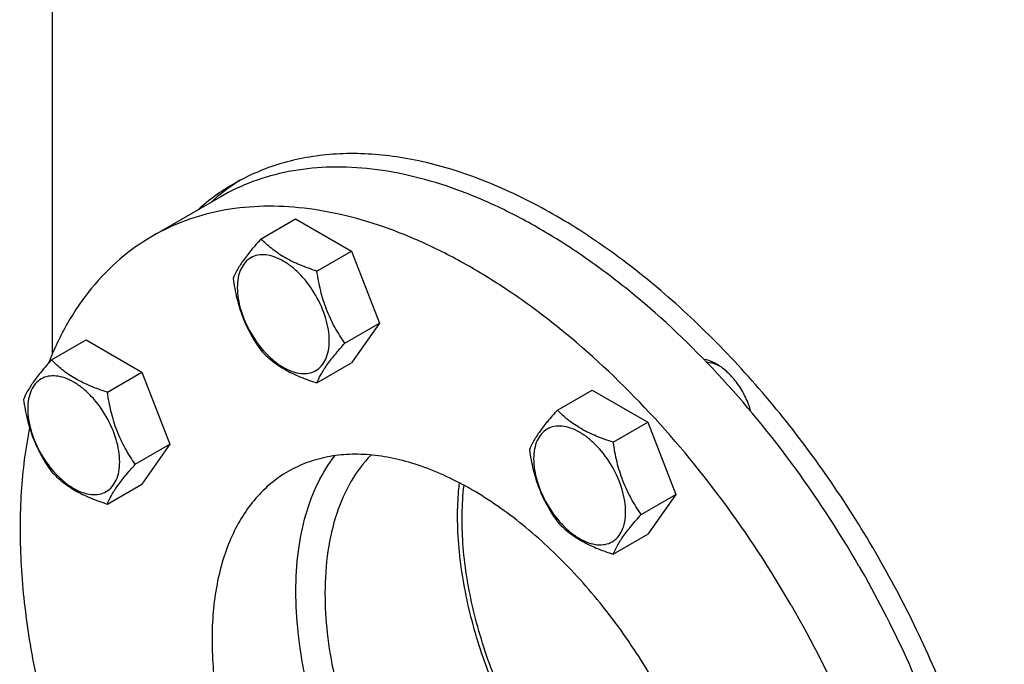
# Model space of a CAD drawing. Units: millimetres. Extents: x 0 to 8400, y -6 to 5940.
# Drawn here: x 5833 to 6048, y 2806 to 2947 of the extents above; entities that cross this region are included whole.
import ezdxf

# ---------------------------------------------------------------- set-up
doc = ezdxf.new("R2010")
doc.units = ezdxf.units.MM
doc.header["$LTSCALE"] = 462
doc.layers.get('0').update_dxf_attribs({"linetype": 'CONTINUOUS'})

msp = doc.modelspace()

# ---------------------------------------------------------------- linework, layer by layer
at = {"color": 7, "linetype": 'Continuous'}
for p, q in [((5839.704, 3215.764), (5839.704, 2873.555)), ((5876.478, 2907.88), (5861.628, 2899.307)), ((5885.447, 2898.736), (5893.032, 2903.116)), ((5893.032, 2903.116), (5905.28, 2896.045)), ((5897.695, 2891.665), (5905.28, 2896.045)), ((5905.28, 2896.045), (5911.404, 2880.262)), ((5903.818, 2875.882), (5911.404, 2880.262)), ((5911.404, 2880.262), (5905.28, 2871.55)), ((5839.525, 2872.222), (5847.11, 2876.602)), ((5847.11, 2876.602), (5859.358, 2869.531)), ((5897.695, 2867.17), (5905.28, 2871.55)), ((5851.773, 2865.151), (5859.358, 2869.531)), ((5859.358, 2869.531), (5865.482, 2853.748)), ((5950.391, 2861.242), (5957.976, 2865.621)), ((5957.976, 2865.621), (5970.224, 2858.55)), ((5962.639, 2854.171), (5970.224, 2858.55)), ((5970.224, 2858.55), (5976.348, 2842.767)), ((5857.896, 2849.368), (5865.482, 2853.748)), ((5865.482, 2853.748), (5859.358, 2845.036)), ((5851.773, 2840.656), (5859.358, 2845.036)), ((5968.762, 2838.388), (5976.348, 2842.767)), ((5976.348, 2842.767), (5970.224, 2834.055)), ((5962.639, 2829.676), (5970.224, 2834.055))]:
    msp.add_line(p, q, dxfattribs=at)
for centre, radius, start, end in [((5903.241, 2869.71), 47.438, 120.01282, 131.78247), ((5906.164, 2871.219), 47.594, 122.00258, 131.76726)]:
    msp.add_arc(centre, radius, start, end, dxfattribs=at)
for points, knots in [([(6048.325, 2751.079), (6047.549, 2756.838), (6045.348, 2768.536), (6040.372, 2786.009), (6033.727, 2803.531), (6025.538, 2820.778), (6015.954, 2837.433), (6005.154, 2853.188), (5993.336, 2867.752), (5980.717, 2880.858), (5967.528, 2892.264), (5954.009, 2901.762), (5940.402, 2909.177), (5926.944, 2914.368), (5913.872, 2917.229), (5903.315, 2917.606), (5895.389, 2916.633), (5889.788, 2915.312), (5884.47, 2913.392), (5881.122, 2911.717), (5879.513, 2910.788)], [0, 0, 0, 0, 0.0667157, 0.1364081, 0.2083221, 0.2816114, 0.3553764, 0.4286996, 0.50068, 0.5704688, 0.6373068, 0.7005654, 0.7597951, 0.814782, 0.8656139, 0.9127506, 0.9352237, 0.957139, 0.9786682, 1, 1, 1, 1]), ([(6016.478, 2827.052), (6011.918, 2834.95), (6002.03, 2850.053), (5985.062, 2870.416), (5969.432, 2885.039), (5956.409, 2894.821), (5946.716, 2900.992), (5937.017, 2906.07), (5927.401, 2910.005), (5917.958, 2912.758), (5908.775, 2914.298), (5899.938, 2914.606), (5891.532, 2913.668), (5883.646, 2911.488), (5878.773, 2909.206), (5876.478, 2907.88)], [0, 0, 0, 0, 0.1550324, 0.3061319, 0.4496811, 0.5177103, 0.5828215, 0.6448162, 0.7035941, 0.7591717, 0.8117027, 0.8614964, 0.9090289, 0.9549392, 1, 1, 1, 1]), ([(6001.628, 2818.479), (5997.069, 2826.376), (5987.181, 2841.48), (5970.212, 2861.843), (5954.583, 2876.466), (5941.56, 2886.247), (5931.867, 2892.419), (5922.168, 2897.496), (5912.552, 2901.432), (5903.109, 2904.185), (5893.926, 2905.725), (5885.089, 2906.033), (5876.683, 2905.095), (5868.797, 2902.915), (5863.924, 2900.632), (5861.628, 2899.307)], [0, 0, 0, 0, 0.1550324, 0.3061319, 0.4496811, 0.5177103, 0.5828215, 0.6448162, 0.7035941, 0.7591717, 0.8117027, 0.8614964, 0.9090289, 0.9549392, 1, 1, 1, 1]), ([(5861.628, 2899.307), (5859.116, 2897.856), (5854.298, 2894.436), (5848.032, 2887.97), (5842.76, 2880.237), (5840.026, 2874.476), (5838.828, 2871.444)], [0, 0, 0, 0, 0.237468, 0.4802741, 0.7331862, 1, 1, 1, 1]), ([(5885.447, 2898.736), (5884.695, 2897.899), (5883.307, 2896.307), (5881.508, 2894.003), (5880.184, 2891.945), (5879.557, 2890.627), (5879.323, 2890.024)], [0, 0, 0, 0, 0.315401, 0.592108, 0.8188793, 1, 1, 1, 1]), ([(5897.695, 2891.665), (5896.438, 2892.066), (5894.019, 2892.922), (5890.665, 2894.527), (5887.8, 2896.468), (5886.178, 2897.972), (5885.447, 2898.736)], [0, 0, 0, 0, 0.276819, 0.5376908, 0.7779911, 1, 1, 1, 1]), ([(5900.394, 2876.412), (5900.394, 2877.209), (5900.248, 2878.866), (5899.456, 2882.269), (5897.615, 2886.443), (5894.921, 2890.124), (5892.369, 2892.512), (5890.414, 2893.882), (5888.448, 2894.818), (5886.536, 2895.279), (5884.742, 2895.234), (5883.144, 2894.654), (5881.844, 2893.56), (5880.907, 2892.029), (5880.35, 2890.142), (5880.241, 2888.769), (5880.241, 2888.047)], [0, 0, 0, 0, 0.0666214, 0.138505, 0.2915428, 0.4445803, 0.5164635, 0.5830844, 0.6434948, 0.697537, 0.7461449, 0.7915414, 0.8369379, 0.8855462, 0.939589, 1, 1, 1, 1]), ([(5903.818, 2875.882), (5903.025, 2877.012), (5901.518, 2879.372), (5899.703, 2883.218), (5898.431, 2887.359), (5897.905, 2890.22), (5897.695, 2891.665)], [0, 0, 0, 0, 0.2421791, 0.4903486, 0.7437792, 1, 1, 1, 1]), ([(5879.323, 2890.024), (5879.533, 2888.579), (5880.06, 2885.718), (5881.331, 2881.577), (5883.147, 2877.731), (5884.654, 2875.37), (5885.447, 2874.241)], [0, 0, 0, 0, 0.2562208, 0.5096514, 0.7578209, 1, 1, 1, 1]), ([(5880.241, 2888.047), (5880.241, 2887.251), (5880.387, 2885.593), (5881.179, 2882.19), (5883.019, 2878.016), (5885.714, 2874.336), (5888.265, 2871.947), (5890.22, 2870.577), (5892.186, 2869.641), (5894.098, 2869.18), (5895.893, 2869.226), (5897.491, 2869.805), (5898.791, 2870.899), (5899.728, 2872.431), (5900.285, 2874.317), (5900.394, 2875.69), (5900.394, 2876.412)], [0, 0, 0, 0, 0.0666214, 0.138505, 0.2915428, 0.4445803, 0.5164635, 0.5830844, 0.6434948, 0.697537, 0.7461449, 0.7915414, 0.8369379, 0.8855462, 0.939589, 1, 1, 1, 1]), ([(5885.447, 2874.241), (5886.178, 2873.476), (5887.8, 2871.973), (5890.665, 2870.032), (5894.019, 2868.427), (5896.438, 2867.571), (5897.695, 2867.17)], [0, 0, 0, 0, 0.2220089, 0.4623092, 0.723181, 1, 1, 1, 1]), ([(5897.695, 2867.17), (5897.928, 2867.773), (5898.556, 2869.091), (5899.879, 2871.149), (5901.678, 2873.453), (5903.067, 2875.045), (5903.818, 2875.882)], [0, 0, 0, 0, 0.1811207, 0.407892, 0.684599, 1, 1, 1, 1]), ([(5839.525, 2872.222), (5838.773, 2871.385), (5837.384, 2869.793), (5835.585, 2867.489), (5834.262, 2865.431), (5833.635, 2864.113), (5833.401, 2863.51)], [0, 0, 0, 0, 0.315401, 0.592108, 0.8188793, 1, 1, 1, 1]), ([(5851.773, 2865.151), (5850.515, 2865.552), (5848.097, 2866.408), (5844.743, 2868.013), (5841.878, 2869.954), (5840.256, 2871.458), (5839.525, 2872.222)], [0, 0, 0, 0, 0.276819, 0.5376908, 0.7779911, 1, 1, 1, 1]), ([(5985.313, 2871.271), (5985.08, 2871.406), (5984.198, 2871.872), (5983.232, 2872.197), (5982.51, 2872.3)], [0, 0, 0, 0, 0.2696802, 1, 1, 1, 1]), ([(5983.069, 2871.724), (5983.284, 2871.723), (5984.219, 2871.647), (5985.121, 2871.321), (5985.763, 2870.996)], [0, 0, 0, 0, 0.2300606, 1, 1, 1, 1]), ([(5992.781, 2860.939), (5992.493, 2862.01), (5991.689, 2864.124), (5989.97, 2867.012), (5987.849, 2869.474), (5986.177, 2870.773), (5985.313, 2871.271)], [0, 0, 0, 0, 0.25536, 0.5174937, 0.7704297, 1, 1, 1, 1]), ([(5854.472, 2849.898), (5854.472, 2850.695), (5854.326, 2852.352), (5853.533, 2855.755), (5851.693, 2859.929), (5848.999, 2863.61), (5846.447, 2865.998), (5844.492, 2867.368), (5842.526, 2868.304), (5840.614, 2868.765), (5838.819, 2868.72), (5837.222, 2868.14), (5835.921, 2867.046), (5834.984, 2865.515), (5834.428, 2863.629), (5834.319, 2862.255), (5834.319, 2861.533)], [0, 0, 0, 0, 0.0666214, 0.138505, 0.2915428, 0.4445803, 0.5164635, 0.5830844, 0.6434948, 0.697537, 0.7461449, 0.7915414, 0.8369379, 0.8855462, 0.939589, 1, 1, 1, 1]), ([(5833.401, 2863.51), (5833.611, 2862.065), (5834.138, 2859.204), (5835.409, 2855.063), (5837.225, 2851.217), (5838.731, 2848.856), (5839.525, 2847.727)], [0, 0, 0, 0, 0.2562208, 0.5096514, 0.7578209, 1, 1, 1, 1]), ([(5857.896, 2849.368), (5857.103, 2850.498), (5855.596, 2852.858), (5853.781, 2856.704), (5852.509, 2860.845), (5851.982, 2863.706), (5851.773, 2865.151)], [0, 0, 0, 0, 0.2421791, 0.4903486, 0.7437792, 1, 1, 1, 1]), ([(5834.319, 2861.533), (5834.319, 2860.737), (5834.465, 2859.079), (5835.257, 2855.676), (5837.097, 2851.502), (5839.792, 2847.822), (5842.343, 2845.434), (5844.298, 2844.063), (5846.264, 2843.128), (5848.176, 2842.666), (5849.971, 2842.712), (5851.569, 2843.291), (5852.869, 2844.385), (5853.806, 2845.917), (5854.362, 2847.803), (5854.472, 2849.176), (5854.472, 2849.898)], [0, 0, 0, 0, 0.0666214, 0.138505, 0.2915428, 0.4445803, 0.5164635, 0.5830844, 0.6434948, 0.697537, 0.7461449, 0.7915414, 0.8369379, 0.8855462, 0.939589, 1, 1, 1, 1]), ([(5950.391, 2861.242), (5949.639, 2860.405), (5948.25, 2858.813), (5946.451, 2856.509), (5945.128, 2854.451), (5944.501, 2853.132), (5944.267, 2852.53)], [0, 0, 0, 0, 0.315401, 0.592108, 0.8188793, 1, 1, 1, 1]), ([(5962.639, 2854.171), (5961.382, 2854.571), (5958.963, 2855.428), (5955.609, 2857.033), (5952.744, 2858.974), (5951.122, 2860.477), (5950.391, 2861.242)], [0, 0, 0, 0, 0.276819, 0.5376908, 0.7779911, 1, 1, 1, 1]), ([(5834.723, 2857.376), (5833.789, 2852.752), (5832.567, 2843.011), (5832.551, 2827.808), (5834.276, 2811.74), (5836.517, 2800.883), (5837.902, 2795.378)], [0, 0, 0, 0, 0.2262625, 0.4691723, 0.727706, 1, 1, 1, 1]), ([(5965.338, 2838.918), (5965.338, 2839.714), (5965.192, 2841.372), (5964.399, 2844.775), (5962.559, 2848.949), (5959.865, 2852.629), (5957.313, 2855.017), (5955.358, 2856.388), (5953.392, 2857.323), (5951.48, 2857.785), (5949.685, 2857.739), (5948.088, 2857.16), (5946.787, 2856.066), (5945.85, 2854.534), (5945.294, 2852.648), (5945.185, 2851.275), (5945.185, 2850.553)], [0, 0, 0, 0, 0.0666214, 0.138505, 0.2915428, 0.4445803, 0.5164635, 0.5830844, 0.6434948, 0.697537, 0.7461449, 0.7915414, 0.8369379, 0.8855462, 0.939589, 1, 1, 1, 1]), ([(5944.267, 2852.53), (5944.477, 2851.085), (5945.004, 2848.223), (5946.275, 2844.082), (5948.091, 2840.237), (5949.597, 2837.876), (5950.391, 2836.747)], [0, 0, 0, 0, 0.2562208, 0.5096514, 0.7578209, 1, 1, 1, 1]), ([(5968.762, 2838.388), (5967.969, 2839.517), (5966.462, 2841.878), (5964.647, 2845.724), (5963.375, 2849.865), (5962.848, 2852.726), (5962.639, 2854.171)], [0, 0, 0, 0, 0.2421791, 0.4903486, 0.7437792, 1, 1, 1, 1]), ([(5971.878, 2801.303), (5969.257, 2805.843), (5963.571, 2814.528), (5953.813, 2826.238), (5943.219, 2836.149), (5932.179, 2843.889), (5922.671, 2848.413), (5915.23, 2850.583), (5909.949, 2851.469), (5904.868, 2851.646), (5900.034, 2851.107), (5895.5, 2849.853), (5892.698, 2848.541), (5891.378, 2847.779)], [0, 0, 0, 0, 0.1550687, 0.3062035, 0.4497864, 0.5828579, 0.7035247, 0.7591153, 0.8116586, 0.861464, 0.9090076, 0.9549287, 1, 1, 1, 1]), ([(5893.09, 2821.541), (5893.09, 2824.472), (5893.416, 2830.124), (5895.007, 2838.147), (5897.662, 2845.249), (5900.205, 2849.406), (5901.634, 2851.243)], [0, 0, 0, 0, 0.2797247, 0.5386944, 0.7778279, 1, 1, 1, 1]), ([(5909.563, 2851.392), (5907.889, 2849.682), (5904.875, 2845.648), (5901.723, 2838.455), (5899.835, 2830.134), (5899.454, 2824.216), (5899.454, 2821.133)], [0, 0, 0, 0, 0.2198684, 0.4572559, 0.7167505, 1, 1, 1, 1]), ([(5945.185, 2850.553), (5945.185, 2849.756), (5945.331, 2848.098), (5946.123, 2844.695), (5947.963, 2840.521), (5950.658, 2836.841), (5953.209, 2834.453), (5955.164, 2833.083), (5957.13, 2832.147), (5959.042, 2831.685), (5960.837, 2831.731), (5962.435, 2832.311), (5963.735, 2833.404), (5964.672, 2834.936), (5965.228, 2836.822), (5965.338, 2838.195), (5965.338, 2838.918)], [0, 0, 0, 0, 0.0666214, 0.138505, 0.2915428, 0.4445803, 0.5164635, 0.5830844, 0.6434948, 0.697537, 0.7461449, 0.7915414, 0.8369379, 0.8855462, 0.939589, 1, 1, 1, 1]), ([(5851.773, 2840.656), (5852.006, 2841.259), (5852.633, 2842.577), (5853.957, 2844.635), (5855.756, 2846.939), (5857.144, 2848.531), (5857.896, 2849.368)], [0, 0, 0, 0, 0.1811207, 0.407892, 0.684599, 1, 1, 1, 1]), ([(5839.525, 2847.727), (5840.256, 2846.963), (5841.878, 2845.459), (5844.743, 2843.518), (5848.097, 2841.913), (5850.515, 2841.057), (5851.773, 2840.656)], [0, 0, 0, 0, 0.2220089, 0.4623092, 0.723181, 1, 1, 1, 1]), ([(5891.378, 2847.779), (5890.058, 2847.017), (5887.521, 2845.246), (5884.168, 2841.946), (5881.284, 2838.03), (5878.897, 2833.541), (5877.023, 2828.525), (5875.182, 2820.995), (5874.346, 2810.499), (5875.53, 2797.068), (5878.816, 2782.937), (5884.078, 2768.631), (5888.756, 2759.365), (5891.378, 2754.824)], [0, 0, 0, 0, 0.0450712, 0.0909921, 0.1385357, 0.188341, 0.2408844, 0.296475, 0.4171419, 0.5502137, 0.6937967, 0.8449315, 1, 1, 1, 1]), ([(5928.862, 2845.31), (5928.792, 2844.708), (5928.544, 2842.236), (5928.446, 2839.75), (5928.446, 2837.871)], [0, 0, 0, 0, 0.2438446, 1, 1, 1, 1]), ([(5981.833, 2746.628), (5977.945, 2748.872), (5970.284, 2754.326), (5959.853, 2764.414), (5950.38, 2776.362), (5942.28, 2789.647), (5935.905, 2803.691), (5931.532, 2817.886), (5929.352, 2831.613), (5929.436, 2840.546), (5929.936, 2844.739)], [0, 0, 0, 0, 0.1159142, 0.2414952, 0.3736409, 0.5085895, 0.6423185, 0.7709175, 0.8909719, 1, 1, 1, 1]), ([(5928.446, 2837.871), (5928.446, 2833.301), (5929.353, 2823.77), (5932.932, 2809.436), (5938.634, 2794.998), (5946.214, 2781.085), (5955.341, 2768.3), (5965.622, 2757.196), (5976.611, 2748.255), (5984.53, 2743.753), (5988.482, 2742.044)], [0, 0, 0, 0, 0.1158644, 0.2413781, 0.373455, 0.5083515, 0.6420629, 0.770693, 0.8908341, 1, 1, 1, 1]), ([(5962.639, 2829.676), (5962.872, 2830.278), (5963.499, 2831.597), (5964.823, 2833.655), (5966.622, 2835.959), (5968.01, 2837.551), (5968.762, 2838.388)], [0, 0, 0, 0, 0.1811207, 0.407892, 0.684599, 1, 1, 1, 1]), ([(5950.391, 2836.747), (5951.122, 2835.982), (5952.744, 2834.479), (5955.609, 2832.538), (5958.963, 2830.932), (5961.382, 2830.076), (5962.639, 2829.676)], [0, 0, 0, 0, 0.2220089, 0.4623092, 0.723181, 1, 1, 1, 1]), ([(6016.478, 2827.052), (6020.229, 2820.555), (6027.076, 2807.318), (6035.316, 2786.884), (6041.29, 2766.442), (6043.735, 2752.735), (6044.502, 2746.015)], [0, 0, 0, 0, 0.2608497, 0.5172144, 0.7648487, 1, 1, 1, 1]), ([(5980.006, 2715.498), (5977.802, 2715.192), (5973.155, 2715.052), (5966.019, 2716.159), (5958.625, 2718.539), (5951.099, 2722.142), (5943.564, 2726.902), (5936.147, 2732.737), (5928.973, 2739.545), (5922.167, 2747.208), (5915.846, 2755.593), (5910.12, 2764.555), (5905.089, 2773.936), (5900.841, 2783.575), (5897.449, 2793.303), (5894.973, 2802.951), (5893.456, 2812.352), (5893.09, 2818.538), (5893.09, 2821.541)], [0, 0, 0, 0, 0.044598, 0.0924299, 0.1440498, 0.1996621, 0.2591784, 0.322277, 0.3884557, 0.4570765, 0.5274037, 0.5986376, 0.6699459, 0.7404934, 0.8094726, 0.876134, 0.9398195, 1, 1, 1, 1]), ([(5899.454, 2821.133), (5899.454, 2818.22), (5899.821, 2812.215), (5901.34, 2803.092), (5903.815, 2793.732), (5907.201, 2784.309), (5911.435, 2774.999), (5916.438, 2765.973), (5922.118, 2757.399), (5928.368, 2749.436), (5935.074, 2742.233), (5942.111, 2735.922), (5949.35, 2730.619), (5956.662, 2726.424), (5963.915, 2723.414), (5970.986, 2721.652), (5977.745, 2721.183), (5982.072, 2721.77), (5984.099, 2722.29)], [0, 0, 0, 0, 0.0608604, 0.125363, 0.1929295, 0.2628409, 0.3342801, 0.4063697, 0.4782076, 0.5489012, 0.6176022, 0.6835433, 0.7460781, 0.8047273, 0.8592331, 0.9096234, 0.9562813, 1, 1, 1, 1]), ([(6001.628, 2818.479), (6006.188, 2810.582), (6014.324, 2794.466), (6023.475, 2769.59), (6028.324, 2748.743), (6030.284, 2732.573), (6030.782, 2721.093), (6030.33, 2710.154), (6028.93, 2699.859), (6026.593, 2690.305), (6023.335, 2681.581), (6019.183, 2673.774), (6014.168, 2666.963), (6008.336, 2661.224), (6003.923, 2658.145), (6001.628, 2656.82)], [0, 0, 0, 0, 0.1550322, 0.3061316, 0.449681, 0.5177103, 0.5828216, 0.6448164, 0.7035943, 0.759172, 0.811703, 0.8614967, 0.9090292, 0.9549393, 1, 1, 1, 1])]:
    msp.add_open_spline(points, degree=3, knots=knots, dxfattribs=at)

doc.saveas('drawing.dxf')
